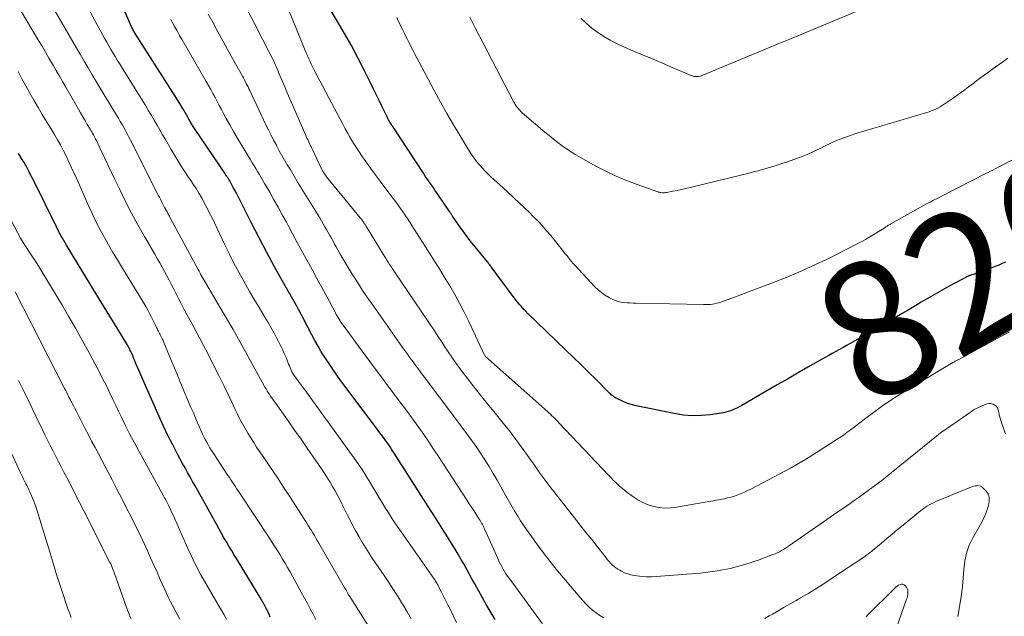
# Model space of a CAD drawing. Units: feet. Extents: x 2015000 to 2020012, y 540000 to 545000.
# Drawn here: x 2016802 to 2016948, y 541422 to 541510 of the extents above; entities that cross this region are included whole.
import ezdxf
from ezdxf.enums import TextEntityAlignment as Align

# ---------------------------------------------------------------- set-up
doc = ezdxf.new("R2010")
doc.units = ezdxf.units.FT
doc.header["$LTSCALE"] = 100
doc.header["$MEASUREMENT"] = 0
for name, color, linetype, lineweight in [('CONTOUR INDEX', 32, 'Continuous', 25), ('CONTOUR INDEX LABEL', 7, 'Continuous', 15), ('CONTOUR INTERMEDIATE', 40, 'Continuous', 15)]:
    doc.layers.add(name, color=color, linetype=linetype, lineweight=lineweight)
doc.styles.add('slant', font='romans.shx', dxfattribs={"oblique": 14.999978})

msp = doc.modelspace()

# ---------------------------------------------------------------- linework, layer by layer
at = {"layer": 'CONTOUR INDEX', "flags": 128}
for points, elevation in [([(2016872.51, 541421.46), (2016872.07, 541422.18), (2016871.64, 541422.92), (2016871.22, 541423.66), (2016869.51, 541426.75), (2016869.1, 541427.48), (2016868.7, 541428.21), (2016868.29, 541428.95), (2016867.89, 541429.68), (2016867.47, 541430.41), (2016867.05, 541431.14), (2016866.62, 541431.86), (2016866.18, 541432.57), (2016865.48, 541433.68), (2016864.68, 541434.95), (2016863.88, 541436.22), (2016863.07, 541437.48), (2016862.27, 541438.75), (2016857.59, 541446.08), (2016857.5, 541446.23), (2016857.4, 541446.39), (2016857.3, 541446.54), (2016857.2, 541446.69), (2016857.1, 541446.84), (2016857, 541447), (2016856.9, 541447.15), (2016856.79, 541447.29), (2016856.34, 541447.92), (2016856.01, 541448.39), (2016855.67, 541448.85), (2016855.33, 541449.3), (2016854.99, 541449.76), (2016850.46, 541455.8), (2016849.73, 541456.79), (2016849.02, 541457.78), (2016848.32, 541458.79), (2016847.63, 541459.81), (2016847.34, 541460.26), (2016846.82, 541461.07), (2016846.33, 541461.89), (2016845.86, 541462.72), (2016845.41, 541463.57), (2016844.98, 541464.42), (2016844.77, 541464.85), (2016844.55, 541465.28), (2016844.33, 541465.71), (2016844.11, 541466.14), (2016843.88, 541466.56), (2016843.66, 541466.99), (2016843.42, 541467.41), (2016843.19, 541467.83), (2016841.08, 541471.52), (2016839.9, 541473.64), (2016838.74, 541475.77), (2016837.61, 541477.92), (2016836.5, 541480.08), (2016834.82, 541483.45), (2016834.57, 541483.94), (2016834.32, 541484.42), (2016834.07, 541484.91), (2016833.81, 541485.39), (2016833.51, 541485.95), (2016833.4, 541486.15), (2016833.28, 541486.35), (2016833.16, 541486.54), (2016833.04, 541486.74), (2016832.92, 541486.93), (2016832.8, 541487.12), (2016832.67, 541487.31), (2016832.54, 541487.5), (2016828.16, 541493.97), (2016828.06, 541494.11), (2016827.97, 541494.25), (2016827.88, 541494.39), (2016827.79, 541494.53), (2016827.71, 541494.67), (2016827.62, 541494.81), (2016827.54, 541494.96), (2016827.46, 541495.1), (2016827.25, 541495.48), (2016827.06, 541495.81), (2016826.87, 541496.14), (2016826.68, 541496.47), (2016826.49, 541496.8), (2016826.22, 541497.24), (2016825.89, 541497.79), (2016825.56, 541498.34), (2016825.22, 541498.88), (2016824.88, 541499.42), (2016819.22, 541508.29), (2016819.19, 541508.33), (2016819.16, 541508.38), (2016819.13, 541508.43), (2016819.1, 541508.47), (2016819.07, 541508.52), (2016819.05, 541508.57), (2016819.02, 541508.61), (2016818.99, 541508.66), (2016818.88, 541508.9), (2016818.8, 541509.07), (2016818.72, 541509.24), (2016818.64, 541509.4), (2016818.57, 541509.58), (2016815.21, 541517.5)], 800), ([(2016947.98, 541474.35), (2016947.48, 541474.12), (2016946.98, 541473.9), (2016946.47, 541473.68), (2016945.96, 541473.48), (2016945.44, 541473.29), (2016944.07, 541472.81), (2016943.83, 541472.73), (2016943.6, 541472.65), (2016943.37, 541472.58), (2016943.14, 541472.5), (2016942.72, 541472.36), (2016942.69, 541472.36), (2016942.67, 541472.35), (2016942.65, 541472.34), (2016942.63, 541472.33), (2016942.55, 541472.3), (2016942.53, 541472.29), (2016942.51, 541472.28), (2016942.49, 541472.27), (2016942.47, 541472.26), (2016939.68, 541470.77), (2016938.63, 541470.2), (2016937.59, 541469.61), (2016936.55, 541469.01), (2016935.53, 541468.4), (2016934.98, 541468.08), (2016934.23, 541467.62), (2016933.48, 541467.17), (2016932.72, 541466.72), (2016931.97, 541466.28), (2016931.21, 541465.83), (2016930.45, 541465.39), (2016929.69, 541464.95), (2016928.93, 541464.52), (2016925.02, 541462.3), (2016924.49, 541462), (2016923.97, 541461.7), (2016923.44, 541461.4), (2016922.91, 541461.11), (2016922.38, 541460.81), (2016921.85, 541460.51), (2016921.32, 541460.21), (2016920.79, 541459.91), (2016918.78, 541458.78), (2016917.25, 541457.91), (2016915.73, 541457.03), (2016914.2, 541456.16), (2016912.68, 541455.28), (2016909, 541453.15), (2016908.68, 541452.97), (2016908.35, 541452.8), (2016908.02, 541452.63), (2016907.68, 541452.47), (2016907.34, 541452.34), (2016906.99, 541452.22), (2016906.63, 541452.13), (2016906.27, 541452.06), (2016904.32, 541451.77), (2016902.98, 541451.64), (2016901.64, 541451.61), (2016900.31, 541451.72), (2016898.98, 541451.92), (2016893.38, 541453.09), (2016892.83, 541453.22), (2016892.29, 541453.38), (2016891.76, 541453.58), (2016891.24, 541453.81), (2016890.52, 541454.15), (2016890.37, 541454.23), (2016890.22, 541454.31), (2016890.08, 541454.41), (2016889.95, 541454.51), (2016889.82, 541454.61), (2016889.69, 541454.72), (2016889.56, 541454.84), (2016889.44, 541454.95), (2016887.44, 541456.95), (2016886.32, 541458.06), (2016885.19, 541459.17), (2016884.06, 541460.27), (2016882.93, 541461.38), (2016877.32, 541466.81), (2016877.07, 541467.06), (2016876.83, 541467.3), (2016876.59, 541467.56), (2016876.36, 541467.81), (2016876.13, 541468.07), (2016875.91, 541468.34), (2016875.7, 541468.61), (2016875.49, 541468.88), (2016872.09, 541473.46), (2016872, 541473.58), (2016871.91, 541473.7), (2016871.83, 541473.81), (2016871.74, 541473.93), (2016871.65, 541474.04), (2016871.56, 541474.15), (2016871.47, 541474.27), (2016871.37, 541474.38), (2016868.89, 541477.46), (2016868.4, 541478.08), (2016867.92, 541478.71), (2016867.46, 541479.35), (2016867, 541480), (2016866.23, 541481.13), (2016866.17, 541481.22), (2016866.11, 541481.31), (2016866.06, 541481.4), (2016866, 541481.49), (2016865.94, 541481.58), (2016865.88, 541481.68), (2016865.82, 541481.77), (2016865.76, 541481.85), (2016864.19, 541484.16), (2016863.91, 541484.58), (2016863.62, 541484.99), (2016863.34, 541485.41), (2016863.05, 541485.82), (2016862.77, 541486.24), (2016862.48, 541486.65), (2016862.2, 541487.07), (2016861.93, 541487.49), (2016857.38, 541494.4), (2016857.27, 541494.57), (2016857.16, 541494.74), (2016857.06, 541494.9), (2016856.96, 541495.07), (2016856.86, 541495.24), (2016856.77, 541495.41), (2016856.68, 541495.59), (2016856.59, 541495.76), (2016855.87, 541497.22), (2016855.43, 541498.13), (2016854.98, 541499.03), (2016854.53, 541499.94), (2016854.09, 541500.85), (2016853.16, 541502.73), (2016852.23, 541504.57), (2016851.27, 541506.39), (2016850.26, 541508.18), (2016849.23, 541509.96), (2016844.96, 541517.07)], 820), ([(2016839.27, 541421.81), (2016839.11, 541422.19), (2016838.94, 541422.56), (2016838.76, 541422.93), (2016838.57, 541423.3), (2016838.38, 541423.67), (2016838.18, 541424.03), (2016837.98, 541424.38), (2016837.77, 541424.74), (2016834.27, 541430.47), (2016833.89, 541431.09), (2016833.52, 541431.7), (2016833.15, 541432.32), (2016832.79, 541432.94), (2016832.43, 541433.57), (2016832.07, 541434.19), (2016831.72, 541434.82), (2016831.37, 541435.45), (2016829.3, 541439.23), (2016828.93, 541439.9), (2016828.55, 541440.57), (2016828.17, 541441.23), (2016827.79, 541441.89), (2016827.41, 541442.55), (2016827.04, 541443.21), (2016826.67, 541443.88), (2016826.3, 541444.55), (2016825.55, 541445.93), (2016824.84, 541447.3), (2016824.14, 541448.68), (2016823.48, 541450.08), (2016822.84, 541451.49), (2016820.45, 541456.95), (2016820.15, 541457.64), (2016819.85, 541458.33), (2016819.56, 541459.02), (2016819.26, 541459.71), (2016818.83, 541460.73), (2016818.75, 541460.92), (2016818.67, 541461.1), (2016818.58, 541461.28), (2016818.49, 541461.45), (2016818.4, 541461.63), (2016818.3, 541461.81), (2016818.2, 541461.98), (2016818.1, 541462.15), (2016816.74, 541464.4), (2016815.96, 541465.69), (2016815.17, 541466.98), (2016814.39, 541468.27), (2016813.6, 541469.57), (2016809.14, 541476.86), (2016808.94, 541477.19), (2016808.74, 541477.52), (2016808.55, 541477.86), (2016808.36, 541478.19), (2016808.18, 541478.53), (2016807.99, 541478.86), (2016807.82, 541479.21), (2016807.65, 541479.55), (2016804.3, 541486.36), (2016804.07, 541486.82), (2016803.84, 541487.27), (2016803.61, 541487.72), (2016803.37, 541488.17), (2016803.12, 541488.62), (2016802.87, 541489.06), (2016802.61, 541489.5), (2016802.34, 541489.94), (2016802.32, 541489.97), (2016802.04, 541490.43)], 780)]:
    msp.add_lwpolyline(points, dxfattribs=dict(at, elevation=elevation))
at = {"layer": 'CONTOUR INTERMEDIATE', "flags": 128}
for points, elevation in [([(2016860.11, 541421.55), (2016859.49, 541422.62), (2016858.86, 541423.68), (2016858.83, 541423.72), (2016858.17, 541424.8), (2016857.49, 541425.86), (2016856.8, 541426.92), (2016856.1, 541427.97), (2016854.36, 541430.55), (2016853.85, 541431.33), (2016853.35, 541432.11), (2016852.87, 541432.91), (2016852.4, 541433.71), (2016851.94, 541434.52), (2016851.5, 541435.34), (2016851.07, 541436.16), (2016850.65, 541436.99), (2016849.87, 541438.58), (2016849.54, 541439.23), (2016849.2, 541439.87), (2016848.85, 541440.51), (2016848.49, 541441.15), (2016848.12, 541441.78), (2016847.74, 541442.4), (2016847.34, 541443.01), (2016846.94, 541443.62), (2016844.75, 541446.79), (2016843.82, 541448.14), (2016842.87, 541449.5), (2016841.92, 541450.85), (2016840.97, 541452.19), (2016839.32, 541454.52), (2016839.19, 541454.7), (2016839.07, 541454.88), (2016838.95, 541455.07), (2016838.83, 541455.25), (2016838.72, 541455.44), (2016838.6, 541455.63), (2016838.49, 541455.82), (2016838.38, 541456.02), (2016835.86, 541460.61), (2016834.82, 541462.48), (2016833.77, 541464.35), (2016832.7, 541466.2), (2016831.62, 541468.04), (2016829.74, 541471.23), (2016829.59, 541471.48), (2016829.45, 541471.73), (2016829.31, 541471.98), (2016829.16, 541472.23), (2016829.02, 541472.48), (2016828.89, 541472.73), (2016828.75, 541472.98), (2016828.61, 541473.23), (2016824.53, 541480.8), (2016824.36, 541481.12), (2016824.18, 541481.44), (2016824.01, 541481.76), (2016823.84, 541482.08), (2016823.82, 541482.12), (2016823.65, 541482.42), (2016823.49, 541482.72), (2016823.34, 541483.03), (2016823.18, 541483.33), (2016823.03, 541483.64), (2016822.87, 541483.94), (2016822.72, 541484.25), (2016822.56, 541484.55), (2016818.62, 541492.38), (2016818.37, 541492.85), (2016818.13, 541493.32), (2016817.87, 541493.79), (2016817.62, 541494.25), (2016817.35, 541494.72), (2016817.09, 541495.17), (2016816.81, 541495.63), (2016816.54, 541496.09), (2016815.33, 541498.07), (2016814.72, 541499.07), (2016814.12, 541500.07), (2016813.52, 541501.07), (2016812.92, 541502.07), (2016812.33, 541503.08), (2016811.74, 541504.09), (2016811.15, 541505.1), (2016810.57, 541506.11), (2016805.47, 541514.93)], 792), ([(2016948.56, 541464.02), (2016947.29, 541463.35), (2016946.02, 541462.66), (2016944.76, 541461.97), (2016942.94, 541460.95), (2016942.59, 541460.76), (2016942.25, 541460.57), (2016941.9, 541460.39), (2016941.55, 541460.2), (2016941.07, 541459.95), (2016940.96, 541459.89), (2016940.86, 541459.84), (2016940.75, 541459.78), (2016940.64, 541459.72), (2016940.54, 541459.67), (2016940.43, 541459.61), (2016940.32, 541459.55), (2016940.22, 541459.49), (2016933.38, 541455.4), (2016932.12, 541454.62), (2016930.88, 541453.82), (2016929.66, 541452.97), (2016928.47, 541452.1), (2016927.15, 541451.1), (2016926.63, 541450.71), (2016926.11, 541450.31), (2016925.59, 541449.92), (2016925.06, 541449.52), (2016924.54, 541449.14), (2016924.01, 541448.76), (2016923.47, 541448.39), (2016922.93, 541448.03), (2016921.26, 541446.95), (2016920.45, 541446.42), (2016919.63, 541445.91), (2016918.81, 541445.4), (2016917.98, 541444.89), (2016917.15, 541444.4), (2016916.31, 541443.92), (2016915.46, 541443.45), (2016914.6, 541443), (2016910.32, 541440.76), (2016909.85, 541440.53), (2016909.38, 541440.3), (2016908.89, 541440.1), (2016908.41, 541439.9), (2016907.91, 541439.73), (2016907.41, 541439.57), (2016906.9, 541439.45), (2016906.38, 541439.34), (2016899.32, 541438.08), (2016898.48, 541437.98), (2016897.63, 541437.96), (2016896.79, 541438.04), (2016895.95, 541438.19), (2016895.14, 541438.45), (2016894.35, 541438.76), (2016893.61, 541439.17), (2016892.89, 541439.64), (2016892.05, 541440.26), (2016891.68, 541440.54), (2016891.33, 541440.83), (2016890.98, 541441.14), (2016890.64, 541441.45), (2016890.31, 541441.77), (2016889.98, 541442.1), (2016889.66, 541442.43), (2016889.34, 541442.76), (2016882.01, 541450.53), (2016881.8, 541450.76), (2016881.58, 541450.98), (2016881.37, 541451.19), (2016881.15, 541451.41), (2016880.93, 541451.62), (2016880.71, 541451.83), (2016880.48, 541452.04), (2016880.25, 541452.25), (2016871.12, 541460.36), (2016871.11, 541460.38), (2016871.09, 541460.4), (2016871.08, 541460.41), (2016871.06, 541460.43), (2016871.01, 541460.5), (2016871, 541460.52), (2016870.99, 541460.54), (2016870.98, 541460.56), (2016870.97, 541460.58), (2016868.57, 541465.63), (2016867.92, 541466.95), (2016867.24, 541468.26), (2016866.54, 541469.54), (2016865.8, 541470.82), (2016865.71, 541470.98), (2016865, 541472.16), (2016864.28, 541473.33), (2016863.55, 541474.5), (2016862.81, 541475.66), (2016862.21, 541476.59), (2016861.77, 541477.29), (2016861.32, 541477.98), (2016860.88, 541478.68), (2016860.45, 541479.38), (2016860.22, 541479.76), (2016859.89, 541480.27), (2016859.56, 541480.78), (2016859.22, 541481.28), (2016858.88, 541481.78), (2016858.53, 541482.28), (2016858.18, 541482.77), (2016857.82, 541483.26), (2016857.45, 541483.74), (2016856.22, 541485.36), (2016855.5, 541486.32), (2016854.78, 541487.29), (2016854.08, 541488.26), (2016853.39, 541489.24), (2016852.77, 541490.13), (2016852.4, 541490.68), (2016852.03, 541491.23), (2016851.68, 541491.78), (2016851.34, 541492.35), (2016851, 541492.91), (2016850.68, 541493.48), (2016850.36, 541494.06), (2016850.05, 541494.64), (2016845.73, 541502.86), (2016845.53, 541503.24), (2016845.34, 541503.62), (2016845.15, 541504.01), (2016844.97, 541504.41), (2016844.81, 541504.76), (2016844.72, 541504.98), (2016844.62, 541505.19), (2016844.53, 541505.41), (2016844.44, 541505.63), (2016841.32, 541513.35)], 816), ([(2016929.71, 541512.99), (2016918.45, 541508.31), (2016917.86, 541508.07), (2016917.28, 541507.82), (2016916.69, 541507.58), (2016916.11, 541507.34), (2016915.52, 541507.1), (2016914.94, 541506.86), (2016914.35, 541506.62), (2016913.77, 541506.38), (2016903.25, 541501.99), (2016903.03, 541501.91), (2016902.82, 541501.85), (2016902.59, 541501.81), (2016902.37, 541501.79), (2016902.14, 541501.8), (2016901.92, 541501.82), (2016901.7, 541501.88), (2016901.49, 541501.95), (2016898.7, 541503.15), (2016897.17, 541503.81), (2016895.63, 541504.47), (2016894.09, 541505.12), (2016892.55, 541505.77), (2016891.47, 541506.23), (2016890.49, 541506.67), (2016889.53, 541507.16), (2016888.6, 541507.71), (2016887.7, 541508.3), (2016886.84, 541508.95), (2016886.01, 541509.64), (2016885.24, 541510.39)], 832), ([(2016856.54, 541416.1), (2016850.94, 541425), (2016850.92, 541425.02), (2016850.91, 541425.04), (2016850.9, 541425.06), (2016850.89, 541425.07), (2016850.85, 541425.15), (2016850.84, 541425.17), (2016850.83, 541425.18), (2016850.82, 541425.2), (2016850.81, 541425.22), (2016850.63, 541425.53), (2016850.53, 541425.71), (2016850.43, 541425.89), (2016850.33, 541426.06), (2016850.22, 541426.24), (2016846.44, 541432.77), (2016846.23, 541433.15), (2016846.01, 541433.52), (2016845.79, 541433.89), (2016845.57, 541434.27), (2016845.35, 541434.64), (2016845.13, 541435), (2016844.9, 541435.37), (2016844.66, 541435.74), (2016842.19, 541439.57), (2016841.23, 541441.04), (2016840.27, 541442.5), (2016839.3, 541443.96), (2016838.33, 541445.41), (2016837.26, 541446.98), (2016836.82, 541447.65), (2016836.39, 541448.33), (2016835.97, 541449.01), (2016835.56, 541449.7), (2016835.16, 541450.4), (2016834.78, 541451.1), (2016834.42, 541451.82), (2016834.07, 541452.54), (2016833.22, 541454.35), (2016832.44, 541455.97), (2016831.66, 541457.59), (2016830.85, 541459.2), (2016830.03, 541460.81), (2016829.41, 541462), (2016828.87, 541463.04), (2016828.32, 541464.08), (2016827.76, 541465.11), (2016827.2, 541466.14), (2016827, 541466.5), (2016826.54, 541467.35), (2016826.09, 541468.21), (2016825.64, 541469.07), (2016825.2, 541469.93), (2016825, 541470.34), (2016824.67, 541471), (2016824.33, 541471.65), (2016823.98, 541472.3), (2016823.63, 541472.95), (2016823.28, 541473.6), (2016822.92, 541474.25), (2016822.55, 541474.89), (2016822.18, 541475.53), (2016820.68, 541478.13), (2016819.71, 541479.84), (2016818.77, 541481.57), (2016817.88, 541483.32), (2016817.01, 541485.09), (2016816.3, 541486.57), (2016815.8, 541487.61), (2016815.31, 541488.64), (2016814.82, 541489.67), (2016814.33, 541490.7), (2016813.56, 541492.34), (2016813.45, 541492.55), (2016813.34, 541492.77), (2016813.23, 541492.98), (2016813.11, 541493.19), (2016813, 541493.4), (2016812.88, 541493.61), (2016812.75, 541493.81), (2016812.63, 541494.02), (2016812.21, 541494.72), (2016811.88, 541495.28), (2016811.55, 541495.84), (2016811.22, 541496.41), (2016810.9, 541496.97), (2016809.05, 541500.21), (2016808.57, 541501.04), (2016808.1, 541501.86), (2016807.63, 541502.68), (2016807.15, 541503.5), (2016807.07, 541503.62), (2016806.55, 541504.51), (2016806.04, 541505.39), (2016805.52, 541506.27), (2016804.99, 541507.15), (2016802.33, 541511.62)], 788), ([(2016866.83, 541421.04), (2016865.8, 541423.1), (2016865.49, 541423.71), (2016865.19, 541424.32), (2016864.88, 541424.92), (2016864.58, 541425.53), (2016864.1, 541426.47), (2016864.03, 541426.61), (2016863.96, 541426.74), (2016863.88, 541426.87), (2016863.8, 541427), (2016863.72, 541427.13), (2016863.64, 541427.26), (2016863.56, 541427.39), (2016863.47, 541427.51), (2016858.26, 541434.93), (2016857.77, 541435.64), (2016857.29, 541436.36), (2016856.83, 541437.09), (2016856.38, 541437.83), (2016855.93, 541438.57), (2016855.49, 541439.31), (2016855.05, 541440.06), (2016854.61, 541440.8), (2016853.96, 541441.9), (2016853.42, 541442.78), (2016852.87, 541443.64), (2016852.29, 541444.5), (2016851.7, 541445.34), (2016844.22, 541455.65), (2016844, 541455.95), (2016843.78, 541456.25), (2016843.56, 541456.54), (2016843.34, 541456.84), (2016843.08, 541457.17), (2016842.98, 541457.3), (2016842.89, 541457.43), (2016842.8, 541457.57), (2016842.71, 541457.7), (2016842.63, 541457.84), (2016842.55, 541457.98), (2016842.48, 541458.13), (2016842.42, 541458.27), (2016842.32, 541458.49), (2016842.21, 541458.75), (2016842.1, 541459), (2016841.99, 541459.26), (2016841.88, 541459.52), (2016841.6, 541460.22), (2016841.34, 541460.82), (2016841.07, 541461.42), (2016840.79, 541462.02), (2016840.49, 541462.6), (2016840.26, 541463.04), (2016839.84, 541463.84), (2016839.4, 541464.64), (2016838.95, 541465.42), (2016838.48, 541466.2), (2016838.13, 541466.78), (2016837.48, 541467.85), (2016836.85, 541468.92), (2016836.22, 541470), (2016835.6, 541471.08), (2016835.34, 541471.54), (2016834.61, 541472.86), (2016833.9, 541474.19), (2016833.22, 541475.54), (2016832.55, 541476.9), (2016830.61, 541480.98), (2016830.26, 541481.7), (2016829.9, 541482.42), (2016829.52, 541483.13), (2016829.13, 541483.83), (2016828.73, 541484.52), (2016828.31, 541485.21), (2016827.88, 541485.88), (2016827.44, 541486.55), (2016827.05, 541487.12), (2016826.41, 541488.07), (2016825.79, 541489.03), (2016825.19, 541490.01), (2016824.61, 541491), (2016823.76, 541492.46), (2016823.35, 541493.17), (2016822.94, 541493.89), (2016822.53, 541494.6), (2016822.12, 541495.32), (2016821.71, 541496.03), (2016821.29, 541496.74), (2016820.87, 541497.45), (2016820.44, 541498.15), (2016817.29, 541503.21), (2016816.97, 541503.72), (2016816.65, 541504.24), (2016816.33, 541504.76), (2016816.02, 541505.28), (2016815.71, 541505.81), (2016815.4, 541506.33), (2016815.1, 541506.86), (2016814.81, 541507.39), (2016812.45, 541511.72)], 796), ([(2016888.59, 541421.69), (2016888.02, 541422.05), (2016887.47, 541422.44), (2016886.94, 541422.86), (2016886.44, 541423.31), (2016885.95, 541423.77), (2016885.48, 541424.26), (2016885.03, 541424.76), (2016882.91, 541427.26), (2016881.74, 541428.68), (2016880.59, 541430.12), (2016879.48, 541431.58), (2016878.39, 541433.07), (2016877.18, 541434.76), (2016876.73, 541435.42), (2016876.29, 541436.08), (2016875.86, 541436.76), (2016875.45, 541437.45), (2016875.05, 541438.14), (2016874.65, 541438.83), (2016874.26, 541439.53), (2016873.86, 541440.22), (2016872.82, 541442.07), (2016872.24, 541443.09), (2016871.64, 541444.09), (2016871.01, 541445.08), (2016870.38, 541446.07), (2016869.72, 541447.04), (2016869.05, 541448), (2016868.36, 541448.95), (2016867.67, 541449.89), (2016862.5, 541456.75), (2016862.29, 541457.03), (2016862.08, 541457.31), (2016861.87, 541457.59), (2016861.65, 541457.87), (2016861.44, 541458.15), (2016861.23, 541458.43), (2016861.02, 541458.71), (2016860.81, 541458.99), (2016860.39, 541459.57), (2016859.97, 541460.14), (2016859.55, 541460.71), (2016859.13, 541461.29), (2016858.72, 541461.87), (2016854.22, 541468.26), (2016853.57, 541469.21), (2016852.92, 541470.16), (2016852.3, 541471.12), (2016851.68, 541472.09), (2016851.37, 541472.58), (2016850.92, 541473.31), (2016850.48, 541474.04), (2016850.05, 541474.78), (2016849.62, 541475.52), (2016849.26, 541476.16), (2016849.02, 541476.58), (2016848.78, 541477.01), (2016848.55, 541477.44), (2016848.31, 541477.87), (2016848.07, 541478.3), (2016847.84, 541478.73), (2016847.6, 541479.15), (2016847.35, 541479.58), (2016847.09, 541480.02), (2016846.84, 541480.44), (2016846.59, 541480.87), (2016846.33, 541481.29), (2016843.41, 541486.04), (2016843, 541486.71), (2016842.59, 541487.39), (2016842.19, 541488.07), (2016841.78, 541488.75), (2016841.39, 541489.43), (2016841, 541490.12), (2016840.61, 541490.81), (2016840.24, 541491.5), (2016840.17, 541491.62), (2016839.77, 541492.37), (2016839.38, 541493.13), (2016839, 541493.9), (2016838.63, 541494.67), (2016836.24, 541499.71), (2016836.11, 541499.99), (2016835.98, 541500.26), (2016835.84, 541500.52), (2016835.71, 541500.79), (2016835.57, 541501.06), (2016835.44, 541501.33), (2016835.29, 541501.59), (2016835.15, 541501.85), (2016833.69, 541504.47), (2016832.97, 541505.78), (2016832.25, 541507.09), (2016831.52, 541508.4), (2016830.81, 541509.72), (2016830.09, 541511.03)], 808), ([(2016947.98, 541448.95), (2016947.67, 541449.76), (2016947.4, 541450.59), (2016947.16, 541451.42), (2016946.89, 541452.51), (2016946.78, 541452.78), (2016946.62, 541453.01), (2016946.4, 541453.19), (2016946.15, 541453.33), (2016945.85, 541453.4), (2016945.56, 541453.42), (2016945.27, 541453.38), (2016944.98, 541453.28), (2016943.36, 541452.54), (2016943.34, 541452.53), (2016943.32, 541452.52), (2016943.3, 541452.51), (2016943.28, 541452.49), (2016938.75, 541449.35), (2016938.69, 541449.31), (2016938.63, 541449.26), (2016938.57, 541449.22), (2016938.51, 541449.18), (2016938.46, 541449.14), (2016938.4, 541449.09), (2016938.34, 541449.05), (2016938.29, 541449), (2016938.2, 541448.93), (2016938.09, 541448.85), (2016937.99, 541448.76), (2016937.89, 541448.68), (2016937.79, 541448.6), (2016931.31, 541443.34), (2016930.6, 541442.77), (2016929.89, 541442.2), (2016929.16, 541441.64), (2016928.44, 541441.09), (2016927.7, 541440.55), (2016926.96, 541440.01), (2016926.22, 541439.48), (2016925.47, 541438.96), (2016925, 541438.64), (2016924.01, 541437.96), (2016923.03, 541437.28), (2016922.04, 541436.6), (2016921.06, 541435.92), (2016916.06, 541432.42), (2016915.76, 541432.22), (2016915.47, 541432.03), (2016915.17, 541431.84), (2016914.86, 541431.67), (2016914.55, 541431.5), (2016914.23, 541431.34), (2016913.91, 541431.2), (2016913.58, 541431.07), (2016911.57, 541430.31), (2016910.51, 541429.93), (2016909.44, 541429.59), (2016908.36, 541429.29), (2016907.27, 541429.02), (2016906.17, 541428.79), (2016905.06, 541428.6), (2016903.95, 541428.45), (2016902.83, 541428.34), (2016896.34, 541427.82), (2016895.63, 541427.79), (2016894.92, 541427.79), (2016894.21, 541427.84), (2016893.51, 541427.92), (2016893.09, 541427.98), (2016892.6, 541428.08), (2016892.13, 541428.21), (2016891.67, 541428.39), (2016891.22, 541428.6), (2016890.94, 541428.75), (2016890.65, 541428.92), (2016890.36, 541429.11), (2016890.1, 541429.32), (2016889.84, 541429.55), (2016889.6, 541429.8), (2016889.37, 541430.05), (2016889.14, 541430.31), (2016888.93, 541430.58), (2016887.65, 541432.2), (2016886.8, 541433.28), (2016885.95, 541434.36), (2016885.1, 541435.44), (2016884.25, 541436.53), (2016881.2, 541440.38), (2016880.76, 541440.95), (2016880.33, 541441.52), (2016879.9, 541442.1), (2016879.47, 541442.68), (2016879.05, 541443.26), (2016878.64, 541443.85), (2016878.22, 541444.43), (2016877.8, 541445.02), (2016876.18, 541447.3), (2016875.45, 541448.31), (2016874.69, 541449.31), (2016873.91, 541450.29), (2016873.12, 541451.26), (2016872.32, 541452.23), (2016871.53, 541453.2), (2016870.74, 541454.18), (2016869.97, 541455.17), (2016867.77, 541458), (2016867.21, 541458.74), (2016866.66, 541459.5), (2016866.12, 541460.27), (2016865.6, 541461.05), (2016865.09, 541461.83), (2016864.58, 541462.61), (2016864.06, 541463.39), (2016863.54, 541464.17), (2016857.76, 541472.74), (2016857.55, 541473.06), (2016857.34, 541473.37), (2016857.13, 541473.69), (2016856.92, 541474), (2016856.72, 541474.32), (2016856.51, 541474.64), (2016856.31, 541474.96), (2016856.12, 541475.28), (2016853.52, 541479.55), (2016853.41, 541479.72), (2016853.3, 541479.9), (2016853.18, 541480.07), (2016853.07, 541480.24), (2016852.94, 541480.41), (2016852.82, 541480.58), (2016852.69, 541480.75), (2016852.56, 541480.91), (2016847.59, 541486.98), (2016847.48, 541487.12), (2016847.38, 541487.26), (2016847.27, 541487.41), (2016847.18, 541487.56), (2016847.07, 541487.74), (2016847.03, 541487.81), (2016847, 541487.87), (2016846.96, 541487.94), (2016846.92, 541488.02), (2016845.42, 541491.18), (2016845.31, 541491.41), (2016845.19, 541491.65), (2016845.08, 541491.89), (2016844.97, 541492.12), (2016844.86, 541492.36), (2016844.75, 541492.6), (2016844.65, 541492.84), (2016844.54, 541493.07), (2016842.56, 541497.61), (2016842.17, 541498.5), (2016841.79, 541499.39), (2016841.41, 541500.27), (2016841.03, 541501.16), (2016840.56, 541502.28), (2016840.42, 541502.61), (2016840.28, 541502.94), (2016840.14, 541503.27), (2016839.99, 541503.6), (2016839.84, 541503.92), (2016839.69, 541504.25), (2016839.53, 541504.57), (2016839.37, 541504.89), (2016836.93, 541509.64), (2016836.01, 541511.41)], 812), ([(2016951.63, 541490.87), (2016947.68, 541488.77), (2016947.59, 541488.72), (2016947.49, 541488.67), (2016947.4, 541488.62), (2016947.3, 541488.57), (2016947.21, 541488.52), (2016947.11, 541488.47), (2016947.02, 541488.42), (2016946.92, 541488.37), (2016946.44, 541488.12), (2016946.11, 541487.95), (2016945.77, 541487.78), (2016945.44, 541487.61), (2016945.1, 541487.44), (2016938.8, 541484.23), (2016938.49, 541484.07), (2016938.18, 541483.92), (2016937.87, 541483.76), (2016937.56, 541483.6), (2016937.25, 541483.44), (2016936.94, 541483.28), (2016936.64, 541483.11), (2016936.33, 541482.94), (2016931.02, 541479.99), (2016930.91, 541479.93), (2016930.8, 541479.87), (2016930.7, 541479.81), (2016930.59, 541479.74), (2016930.49, 541479.67), (2016930.38, 541479.61), (2016930.28, 541479.54), (2016930.17, 541479.47), (2016929.16, 541478.82), (2016928.54, 541478.43), (2016927.92, 541478.06), (2016927.29, 541477.7), (2016926.65, 541477.36), (2016923.95, 541475.95), (2016921.94, 541474.94), (2016919.91, 541473.97), (2016917.85, 541473.05), (2016915.78, 541472.18), (2016914.68, 541471.74), (2016913.13, 541471.13), (2016911.57, 541470.52), (2016910.01, 541469.93), (2016908.44, 541469.36), (2016905.91, 541468.44), (2016905.6, 541468.34), (2016905.28, 541468.25), (2016904.96, 541468.18), (2016904.64, 541468.13), (2016904.32, 541468.09), (2016903.99, 541468.07), (2016903.67, 541468.05), (2016903.34, 541468.05), (2016893.4, 541468.28), (2016892.94, 541468.29), (2016892.49, 541468.31), (2016892.03, 541468.33), (2016891.57, 541468.36), (2016891.12, 541468.41), (2016890.68, 541468.51), (2016890.25, 541468.65), (2016889.84, 541468.84), (2016889.43, 541469.05), (2016888.84, 541469.4), (2016888.28, 541469.78), (2016887.76, 541470.22), (2016887.27, 541470.7), (2016884.31, 541473.88), (2016884.07, 541474.14), (2016883.83, 541474.42), (2016883.6, 541474.69), (2016883.37, 541474.97), (2016883.15, 541475.26), (2016882.93, 541475.54), (2016882.7, 541475.83), (2016882.48, 541476.11), (2016881.86, 541476.91), (2016881.31, 541477.59), (2016880.76, 541478.27), (2016880.19, 541478.92), (2016879.62, 541479.57), (2016879.51, 541479.69), (2016878.87, 541480.38), (2016878.21, 541481.06), (2016877.54, 541481.73), (2016876.86, 541482.38), (2016873.66, 541485.37), (2016873.22, 541485.78), (2016872.78, 541486.18), (2016872.34, 541486.58), (2016871.9, 541486.98), (2016871.46, 541487.38), (2016871.04, 541487.8), (2016870.63, 541488.23), (2016870.24, 541488.68), (2016870.19, 541488.74), (2016869.78, 541489.23), (2016869.4, 541489.74), (2016869.04, 541490.26), (2016868.69, 541490.79), (2016867.34, 541493.01), (2016866.35, 541494.67), (2016865.37, 541496.34), (2016864.43, 541498.03), (2016863.51, 541499.73), (2016861.27, 541503.94), (2016860.94, 541504.57), (2016860.61, 541505.19), (2016860.29, 541505.82), (2016859.97, 541506.46), (2016859.8, 541506.79), (2016859.57, 541507.26), (2016859.34, 541507.72), (2016859.1, 541508.18), (2016858.87, 541508.65), (2016858.63, 541509.11), (2016858.41, 541509.58), (2016858.19, 541510.05), (2016857.97, 541510.52)], 824), ([(2016948.35, 541504.54), (2016947.72, 541504.09), (2016947.08, 541503.63), (2016946.45, 541503.18), (2016946.12, 541502.94), (2016945.46, 541502.46), (2016944.81, 541501.98), (2016944.16, 541501.5), (2016943.52, 541501.01), (2016943.3, 541500.84), (2016942.54, 541500.27), (2016941.78, 541499.7), (2016941.01, 541499.15), (2016940.24, 541498.6), (2016938.91, 541497.69), (2016938.61, 541497.49), (2016938.31, 541497.31), (2016938, 541497.14), (2016937.68, 541496.99), (2016937.35, 541496.84), (2016937.02, 541496.71), (2016936.68, 541496.59), (2016936.34, 541496.49), (2016925.71, 541493.31), (2016925.16, 541493.14), (2016924.61, 541492.95), (2016924.07, 541492.75), (2016923.54, 541492.54), (2016923.01, 541492.31), (2016922.48, 541492.07), (2016921.96, 541491.83), (2016921.44, 541491.58), (2016920.57, 541491.16), (2016919.61, 541490.71), (2016918.64, 541490.28), (2016917.66, 541489.89), (2016916.67, 541489.52), (2016915.73, 541489.19), (2016914.91, 541488.91), (2016914.08, 541488.64), (2016913.24, 541488.38), (2016912.4, 541488.14), (2016911.56, 541487.91), (2016910.72, 541487.69), (2016909.87, 541487.47), (2016909.03, 541487.26), (2016901.35, 541485.39), (2016900.72, 541485.24), (2016900.09, 541485.1), (2016899.46, 541484.96), (2016898.82, 541484.83), (2016897.87, 541484.64), (2016897.71, 541484.62), (2016897.55, 541484.6), (2016897.39, 541484.6), (2016897.23, 541484.61), (2016897.04, 541484.63), (2016896.98, 541484.63), (2016896.92, 541484.64), (2016896.86, 541484.65), (2016896.8, 541484.67), (2016896.74, 541484.68), (2016896.68, 541484.7), (2016896.62, 541484.72), (2016896.57, 541484.74), (2016893.52, 541485.81), (2016891.96, 541486.41), (2016890.42, 541487.05), (2016888.91, 541487.78), (2016887.43, 541488.55), (2016885.16, 541489.81), (2016884.46, 541490.21), (2016883.76, 541490.64), (2016883.09, 541491.09), (2016882.42, 541491.55), (2016881.77, 541492.04), (2016881.13, 541492.54), (2016880.5, 541493.05), (2016879.87, 541493.57), (2016876.53, 541496.43), (2016876.34, 541496.61), (2016876.15, 541496.8), (2016875.97, 541497), (2016875.81, 541497.2), (2016875.65, 541497.42), (2016875.5, 541497.64), (2016875.37, 541497.87), (2016875.24, 541498.11), (2016869.55, 541509.02), (2016869.16, 541509.8), (2016868.77, 541510.58)], 828), ([(2016879.51, 541420.84), (2016874.59, 541427.57), (2016874.35, 541427.9), (2016874.12, 541428.24), (2016873.91, 541428.58), (2016873.7, 541428.93), (2016873.5, 541429.29), (2016873.31, 541429.65), (2016873.13, 541430.02), (2016872.96, 541430.39), (2016870.93, 541434.89), (2016870.83, 541435.09), (2016870.73, 541435.3), (2016870.63, 541435.5), (2016870.52, 541435.7), (2016870.41, 541435.9), (2016870.3, 541436.1), (2016870.18, 541436.29), (2016870.06, 541436.48), (2016869.67, 541437.1), (2016869.35, 541437.6), (2016869.03, 541438.09), (2016868.7, 541438.59), (2016868.38, 541439.09), (2016864.15, 541445.59), (2016863.43, 541446.68), (2016862.71, 541447.76), (2016861.97, 541448.83), (2016861.22, 541449.89), (2016860.45, 541450.94), (2016859.69, 541451.99), (2016858.91, 541453.04), (2016858.13, 541454.08), (2016857.4, 541455.05), (2016856.25, 541456.57), (2016855.11, 541458.1), (2016853.98, 541459.63), (2016852.85, 541461.17), (2016850.04, 541465), (2016849.89, 541465.22), (2016849.73, 541465.45), (2016849.59, 541465.67), (2016849.44, 541465.91), (2016849.3, 541466.14), (2016849.17, 541466.38), (2016849.04, 541466.61), (2016848.91, 541466.85), (2016847.62, 541469.26), (2016846.9, 541470.59), (2016846.18, 541471.92), (2016845.45, 541473.25), (2016844.72, 541474.58), (2016844.69, 541474.63), (2016843.98, 541475.93), (2016843.27, 541477.24), (2016842.56, 541478.55), (2016841.86, 541479.86), (2016841.65, 541480.25), (2016841.04, 541481.36), (2016840.44, 541482.47), (2016839.82, 541483.58), (2016839.19, 541484.67), (2016838.44, 541485.98), (2016838.19, 541486.42), (2016837.93, 541486.86), (2016837.67, 541487.3), (2016837.4, 541487.74), (2016837.13, 541488.17), (2016836.87, 541488.61), (2016836.6, 541489.04), (2016836.34, 541489.48), (2016834.92, 541491.82), (2016834.36, 541492.75), (2016833.82, 541493.69), (2016833.29, 541494.63), (2016832.77, 541495.58), (2016832.38, 541496.31), (2016832.06, 541496.9), (2016831.74, 541497.5), (2016831.43, 541498.09), (2016831.11, 541498.69), (2016830.79, 541499.28), (2016830.47, 541499.87), (2016830.14, 541500.46), (2016829.8, 541501.04), (2016826.23, 541507.22), (2016825.86, 541507.88), (2016825.49, 541508.54), (2016825.12, 541509.2), (2016824.76, 541509.86), (2016824.57, 541510.23)], 804), ([(2016846.03, 541421.47), (2016845.61, 541422.26), (2016845.19, 541423.06), (2016844.77, 541423.85), (2016844.34, 541424.64), (2016843.91, 541425.42), (2016842.2, 541428.51), (2016841.84, 541429.15), (2016841.48, 541429.78), (2016841.1, 541430.41), (2016840.72, 541431.03), (2016840.33, 541431.65), (2016839.93, 541432.27), (2016839.54, 541432.88), (2016839.14, 541433.49), (2016834.7, 541440.21), (2016834.49, 541440.53), (2016834.28, 541440.85), (2016834.07, 541441.17), (2016833.86, 541441.49), (2016833.65, 541441.81), (2016833.44, 541442.13), (2016833.23, 541442.45), (2016833.02, 541442.77), (2016830.84, 541446.11), (2016830.6, 541446.49), (2016830.36, 541446.88), (2016830.12, 541447.28), (2016829.89, 541447.68), (2016829.67, 541448.08), (2016829.46, 541448.48), (2016829.26, 541448.9), (2016829.07, 541449.31), (2016828.8, 541449.93), (2016828.48, 541450.66), (2016828.16, 541451.39), (2016827.85, 541452.12), (2016827.54, 541452.85), (2016826.02, 541456.49), (2016825.59, 541457.53), (2016825.16, 541458.57), (2016824.72, 541459.61), (2016824.29, 541460.66), (2016823.65, 541462.2), (2016823.54, 541462.47), (2016823.42, 541462.74), (2016823.29, 541463.01), (2016823.16, 541463.27), (2016823.07, 541463.45), (2016822.99, 541463.63), (2016822.9, 541463.8), (2016822.81, 541463.98), (2016822.71, 541464.15), (2016822.62, 541464.33), (2016822.53, 541464.5), (2016822.45, 541464.68), (2016822.36, 541464.86), (2016822.25, 541465.1), (2016822.1, 541465.4), (2016821.96, 541465.7), (2016821.81, 541465.99), (2016821.66, 541466.29), (2016821.43, 541466.73), (2016821.16, 541467.24), (2016820.88, 541467.75), (2016820.59, 541468.25), (2016820.29, 541468.75), (2016817.33, 541473.57), (2016816.66, 541474.67), (2016816.01, 541475.77), (2016815.37, 541476.88), (2016814.74, 541478), (2016814.13, 541479.13), (2016813.54, 541480.27), (2016812.98, 541481.42), (2016812.45, 541482.59), (2016810.45, 541487.09), (2016810.1, 541487.86), (2016809.75, 541488.63), (2016809.39, 541489.4), (2016809.03, 541490.16), (2016808.65, 541490.92), (2016808.25, 541491.67), (2016807.83, 541492.41), (2016807.4, 541493.14), (2016806.81, 541494.1), (2016806.18, 541495.14), (2016805.55, 541496.18), (2016804.93, 541497.23), (2016804.32, 541498.28), (2016803.72, 541499.34), (2016803.12, 541500.4), (2016802.54, 541501.47), (2016801.98, 541502.55)], 784), ([(2016832.78, 541421.52), (2016832.44, 541422.15), (2016832.09, 541422.77), (2016831.74, 541423.39), (2016829.02, 541428.09), (2016828.78, 541428.52), (2016828.54, 541428.96), (2016828.31, 541429.4), (2016828.09, 541429.84), (2016827.88, 541430.28), (2016827.66, 541430.73), (2016827.46, 541431.18), (2016827.25, 541431.63), (2016825.16, 541436.36), (2016824.95, 541436.82), (2016824.74, 541437.27), (2016824.53, 541437.72), (2016824.31, 541438.17), (2016823.97, 541438.87), (2016823.92, 541438.97), (2016823.86, 541439.07), (2016823.81, 541439.17), (2016823.76, 541439.27), (2016823.7, 541439.37), (2016823.65, 541439.47), (2016823.59, 541439.57), (2016823.54, 541439.67), (2016819.88, 541446.32), (2016819.19, 541447.58), (2016818.53, 541448.85), (2016817.88, 541450.13), (2016817.25, 541451.42), (2016816.83, 541452.28), (2016816.42, 541453.14), (2016816.01, 541454), (2016815.59, 541454.86), (2016815.18, 541455.72), (2016814.76, 541456.57), (2016814.34, 541457.43), (2016813.9, 541458.28), (2016813.45, 541459.12), (2016812.43, 541461.02), (2016811.46, 541462.8), (2016810.47, 541464.57), (2016809.46, 541466.33), (2016808.43, 541468.08), (2016806.24, 541471.74), (2016805.65, 541472.71), (2016805.05, 541473.68), (2016804.44, 541474.64), (2016803.82, 541475.59), (2016802.63, 541477.39), (2016802.6, 541477.44), (2016802.57, 541477.49), (2016802.54, 541477.54), (2016802.51, 541477.59), (2016802.48, 541477.64), (2016802.46, 541477.69), (2016802.43, 541477.74), (2016802.4, 541477.79), (2016799.83, 541482.67)], 776), ([(2016825.91, 541421.49), (2016825.55, 541422.14), (2016825.2, 541422.79), (2016824.85, 541423.45), (2016824.52, 541424.1), (2016824.19, 541424.77), (2016823.87, 541425.44), (2016823.56, 541426.11), (2016823, 541427.38), (2016822.53, 541428.45), (2016822.06, 541429.51), (2016821.58, 541430.57), (2016821.1, 541431.64), (2016820.62, 541432.7), (2016820.12, 541433.75), (2016819.62, 541434.8), (2016819.1, 541435.84), (2016818.74, 541436.56), (2016818.03, 541437.96), (2016817.32, 541439.35), (2016816.6, 541440.74), (2016815.88, 541442.13), (2016813.86, 541445.96), (2016813.36, 541446.91), (2016812.86, 541447.86), (2016812.37, 541448.81), (2016811.87, 541449.77), (2016810.55, 541452.33), (2016810.33, 541452.76), (2016810.11, 541453.19), (2016809.89, 541453.62), (2016809.67, 541454.05), (2016809.45, 541454.47), (2016809.24, 541454.9), (2016809.02, 541455.33), (2016808.8, 541455.76), (2016801.56, 541469.93)], 772), ([(2016818.64, 541421.62), (2016818.29, 541422.49), (2016817.96, 541423.38), (2016816.48, 541427.59), (2016816.43, 541427.73), (2016816.39, 541427.86), (2016816.34, 541428), (2016816.3, 541428.14), (2016816.26, 541428.28), (2016816.21, 541428.41), (2016816.16, 541428.55), (2016816.11, 541428.68), (2016816.01, 541428.92), (2016815.9, 541429.18), (2016815.79, 541429.43), (2016815.68, 541429.68), (2016815.55, 541429.92), (2016811.69, 541437.56), (2016811.07, 541438.78), (2016810.44, 541440.01), (2016809.81, 541441.23), (2016809.17, 541442.46), (2016808.69, 541443.36), (2016808.3, 541444.13), (2016807.9, 541444.9), (2016807.5, 541445.67), (2016807.11, 541446.45), (2016806.73, 541447.22), (2016806.34, 541448), (2016805.96, 541448.77), (2016805.58, 541449.55), (2016804.63, 541451.53), (2016803.77, 541453.3), (2016802.91, 541455.06), (2016802.04, 541456.82)], 768), ([(2016809.85, 541421.78), (2016809.62, 541422.34), (2016809.41, 541422.91), (2016809.21, 541423.48), (2016808.6, 541425.3), (2016808.11, 541426.79), (2016807.63, 541428.29), (2016807.17, 541429.79), (2016806.71, 541431.29), (2016805.02, 541436.91), (2016804.82, 541437.55), (2016804.6, 541438.18), (2016804.37, 541438.81), (2016804.12, 541439.43), (2016803.87, 541440.01), (2016803.73, 541440.34), (2016803.58, 541440.66), (2016803.42, 541440.98), (2016803.26, 541441.3), (2016803.14, 541441.54), (2016803.03, 541441.74), (2016802.93, 541441.94), (2016802.83, 541442.14), (2016802.73, 541442.34), (2016802.63, 541442.55), (2016802.53, 541442.75), (2016802.44, 541442.95), (2016802.34, 541443.16), (2016797.26, 541454.09)], 764), ([(2016940.96, 541421.9), (2016941.3, 541423.91), (2016941.48, 541425.14), (2016941.63, 541426.38), (2016941.74, 541427.63), (2016941.81, 541428.88), (2016941.95, 541430.1), (2016942.21, 541431.29), (2016942.63, 541432.44), (2016943.16, 541433.55), (2016944.28, 541435.5), (2016944.57, 541436.05), (2016944.83, 541436.6), (2016945.06, 541437.16), (2016945.27, 541437.74), (2016945.47, 541438.35), (2016945.54, 541438.63), (2016945.59, 541438.91), (2016945.59, 541439.2), (2016945.57, 541439.48), (2016945.5, 541439.76), (2016945.4, 541440.02), (2016945.26, 541440.26), (2016945.08, 541440.48), (2016944.63, 541440.96), (2016944.47, 541441.08), (2016944.31, 541441.18), (2016944.12, 541441.24), (2016943.92, 541441.27), (2016943.72, 541441.26), (2016943.52, 541441.24), (2016943.32, 541441.19), (2016943.13, 541441.12), (2016937.67, 541438.9), (2016937.33, 541438.75), (2016937, 541438.59), (2016936.68, 541438.41), (2016936.36, 541438.22), (2016936.05, 541438.02), (2016935.75, 541437.81), (2016935.46, 541437.58), (2016935.17, 541437.35), (2016932.84, 541435.42), (2016932.04, 541434.76), (2016931.24, 541434.09), (2016930.44, 541433.43), (2016929.64, 541432.76), (2016928.31, 541431.66), (2016928.18, 541431.55), (2016928.04, 541431.44), (2016927.9, 541431.33), (2016927.77, 541431.22), (2016927.63, 541431.12), (2016927.49, 541431.01), (2016927.34, 541430.91), (2016927.2, 541430.81), (2016922.42, 541427.61), (2016921.25, 541426.85), (2016920.08, 541426.1), (2016918.89, 541425.38), (2016917.68, 541424.67), (2016917.01, 541424.29), (2016916.14, 541423.78), (2016915.27, 541423.28), (2016914.39, 541422.77), (2016913.52, 541422.27), (2016913.05, 541422), (2016912.42, 541421.63)], 808), ([(2016931.88, 541420.23), (2016933.37, 541424.45), (2016933.44, 541424.68), (2016933.5, 541424.91), (2016933.54, 541425.14), (2016933.57, 541425.37), (2016933.56, 541425.6), (2016933.53, 541425.82), (2016933.45, 541426.03), (2016933.34, 541426.23), (2016933.18, 541426.46), (2016933.02, 541426.61), (2016932.83, 541426.7), (2016932.63, 541426.71), (2016932.41, 541426.66), (2016932.18, 541426.54), (2016931.96, 541426.41), (2016931.76, 541426.25), (2016931.57, 541426.07), (2016927.59, 541422.09), (2016927.36, 541421.87)], 804)]:
    msp.add_lwpolyline(points, dxfattribs=dict(at, elevation=elevation))

# ---------------------------------------------------------------- texts
at = {"layer": 'CONTOUR INDEX LABEL', "style": 'slant', "oblique": 15}
msp.add_text('820', height=20, rotation=29.6018, dxfattribs=at).set_placement((2016942.37, 541472.15, 820), align=Align.MIDDLE_CENTER)

doc.saveas('drawing.dxf')
